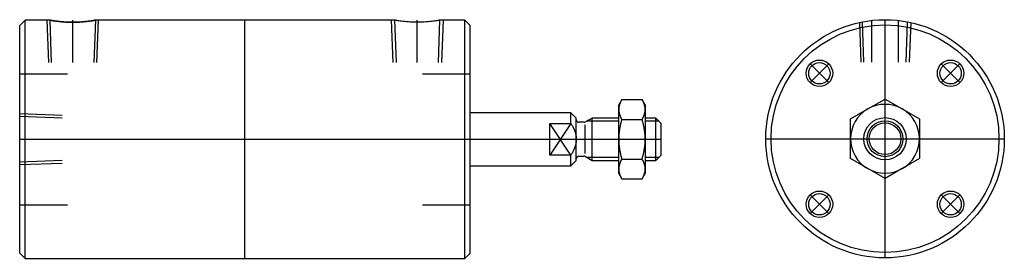
# Model space of a CAD drawing. Units: millimetres. Extents: x 37 to 223, y 138 to 183.
import ezdxf

# ---------------------------------------------------------------- set-up
doc = ezdxf.new("R2010")
doc.units = ezdxf.units.MM

# ---------------------------------------------------------------- blocks, each defined once
blk = doc.blocks.new('00000152_200601221306500328_0001')
at = {"color": 7, "linetype": 'Continuous'}
for p, q in [((-3.3071, 0.8858), (-3.3465, 0.8465)), ((-3.3071, -0.8858), (-3.3071, 0.8858)), ((-3.1214, 0.8858), (-3.3071, 0.8858)), ((-3.1214, 0.8858), (-3.1207, 0.8857)), ((-3.1207, 0.8857), (-3.1214, 0.8858)), ((-3.1207, 0.8857), (-3.1187, 0.8853)), ((-3.1187, 0.8853), (-3.1207, 0.8857)), ((-3.1187, 0.8853), (-3.1154, 0.8847)), ((-3.1154, 0.8847), (-3.1187, 0.8853)), ((-3.1154, 0.8847), (-3.1106, 0.8839)), ((-3.1106, 0.8839), (-3.1154, 0.8847)), ((-3.1106, 0.8839), (-3.1045, 0.8828)), ((-3.1045, 0.8828), (-3.1106, 0.8839)), ((-3.1045, 0.8828), (-3.0972, 0.8816)), ((-3.0972, 0.8816), (-3.1045, 0.8828)), ((-3.0972, 0.8816), (-3.0888, 0.8802)), ((-3.0888, 0.8802), (-3.0972, 0.8816)), ((-3.0888, 0.8802), (-3.0794, 0.8789)), ((-3.0794, 0.8789), (-3.0888, 0.8802)), ((-3.0794, 0.8789), (-3.0693, 0.8775)), ((-3.0693, 0.8775), (-3.0794, 0.8789)), ((-2.8362, 0.8775), (-2.8261, 0.8789)), ((-2.8261, 0.8789), (-2.8362, 0.8775)), ((-2.8261, 0.8789), (-2.8167, 0.8802)), ((-2.8167, 0.8802), (-2.8261, 0.8789)), ((-2.8167, 0.8802), (-2.8083, 0.8816)), ((-2.8083, 0.8816), (-2.8167, 0.8802)), ((-2.8083, 0.8816), (-2.801, 0.8828)), ((-2.801, 0.8828), (-2.8083, 0.8816)), ((-2.801, 0.8828), (-2.7949, 0.8839)), ((-2.7949, 0.8839), (-2.801, 0.8828)), ((-2.7949, 0.8839), (-2.7902, 0.8847)), ((-2.7902, 0.8847), (-2.7949, 0.8839)), ((-2.7902, 0.8847), (-2.7868, 0.8853)), ((-2.7868, 0.8853), (-2.7902, 0.8847)), ((-2.7868, 0.8853), (-2.7848, 0.8857)), ((-2.7848, 0.8857), (-2.7868, 0.8853)), ((-2.7848, 0.8857), (-2.7841, 0.8858)), ((-2.7841, 0.8858), (-2.7848, 0.8857)), ((-0.5623, 0.8858), (-2.7841, 0.8858)), ((-1.6732, -0.8858), (-1.6732, 0.8858)), ((-0.5617, 0.8857), (-0.5623, 0.8858)), ((-0.5597, 0.8853), (-0.5617, 0.8857)), ((-0.5563, 0.8847), (-0.5597, 0.8853)), ((-0.5516, 0.8839), (-0.5563, 0.8847)), ((-0.5455, 0.8828), (-0.5516, 0.8839)), ((-0.5382, 0.8816), (-0.5455, 0.8828)), ((-0.5297, 0.8802), (-0.5382, 0.8816)), ((-0.5204, 0.8789), (-0.5297, 0.8802)), ((-0.5102, 0.8775), (-0.5204, 0.8789)), ((-0.267, 0.8789), (-0.2772, 0.8775)), ((-0.2577, 0.8802), (-0.267, 0.8789)), ((-0.2492, 0.8816), (-0.2577, 0.8802)), ((-0.2419, 0.8828), (-0.2492, 0.8816)), ((-0.2359, 0.8839), (-0.2419, 0.8828)), ((-0.2311, 0.8847), (-0.2359, 0.8839)), ((-0.2277, 0.8853), (-0.2311, 0.8847)), ((-0.2257, 0.8857), (-0.2277, 0.8853)), ((-0.2251, 0.8858), (-0.2257, 0.8857)), ((-0.0394, 0.8858), (-0.2251, 0.8858)), ((-0.0394, -0.8858), (-0.0394, 0.8858)), ((0, 0.8465), (-0.0394, 0.8858)), ((-3.3465, -0.8465), (-3.3465, 0.8465)), ((-3.0693, 0.8775), (-3.0582, 0.8761)), ((-3.0582, 0.8761), (-3.0693, 0.8775)), ((-3.0582, 0.8761), (-3.046, 0.8747)), ((-3.046, 0.8747), (-3.0582, 0.8761)), ((-3.046, 0.8747), (-3.0329, 0.8734)), ((-3.0329, 0.8734), (-3.046, 0.8747)), ((-3.0329, 0.8734), (-3.019, 0.8723)), ((-3.019, 0.8723), (-3.0329, 0.8734)), ((-3.019, 0.8723), (-3.0046, 0.8713)), ((-3.0046, 0.8713), (-3.019, 0.8723)), ((-3.0046, 0.8713), (-2.9898, 0.8705)), ((-2.9898, 0.8705), (-3.0046, 0.8713)), ((-2.9898, 0.8705), (-2.9749, 0.87)), ((-2.9749, 0.87), (-2.9898, 0.8705)), ((-2.9749, 0.87), (-2.9601, 0.8698)), ((-2.9601, 0.8698), (-2.9749, 0.87)), ((-2.9601, 0.8698), (-2.9454, 0.8698)), ((-2.9454, 0.8698), (-2.9601, 0.8698)), ((-2.9454, 0.8698), (-2.9306, 0.87)), ((-2.9306, 0.87), (-2.9454, 0.8698)), ((-2.9306, 0.87), (-2.9157, 0.8705)), ((-2.9157, 0.8705), (-2.9306, 0.87)), ((-2.9157, 0.8705), (-2.9009, 0.8713)), ((-2.9009, 0.8713), (-2.9157, 0.8705)), ((-2.9009, 0.8713), (-2.8865, 0.8723)), ((-2.8865, 0.8723), (-2.9009, 0.8713)), ((-2.8865, 0.8723), (-2.8726, 0.8734)), ((-2.8726, 0.8734), (-2.8865, 0.8723)), ((-2.8726, 0.8734), (-2.8595, 0.8747)), ((-2.8595, 0.8747), (-2.8726, 0.8734)), ((-2.8595, 0.8747), (-2.8473, 0.8761)), ((-2.8473, 0.8761), (-2.8595, 0.8747)), ((-2.8473, 0.8761), (-2.8362, 0.8775)), ((-2.8362, 0.8775), (-2.8473, 0.8761)), ((-0.4991, 0.8761), (-0.5102, 0.8775)), ((-0.4869, 0.8747), (-0.4991, 0.8761)), ((-0.4738, 0.8734), (-0.4869, 0.8747)), ((-0.46, 0.8723), (-0.4738, 0.8734)), ((-0.4456, 0.8713), (-0.46, 0.8723)), ((-0.4308, 0.8705), (-0.4456, 0.8713)), ((-0.4159, 0.87), (-0.4308, 0.8705)), ((-0.401, 0.8698), (-0.4159, 0.87)), ((-0.3864, 0.8698), (-0.401, 0.8698)), ((-0.3715, 0.87), (-0.3864, 0.8698)), ((-0.3566, 0.8705), (-0.3715, 0.87)), ((-0.3418, 0.8713), (-0.3566, 0.8705)), ((-0.3274, 0.8723), (-0.3418, 0.8713)), ((-0.3136, 0.8734), (-0.3274, 0.8723)), ((-0.3005, 0.8747), (-0.3136, 0.8734)), ((-0.2883, 0.8761), (-0.3005, 0.8747)), ((-0.2772, 0.8775), (-0.2883, 0.8761)), ((0, -0.8465), (0, 0.8465)), ((1.1252, 0.2955), (1.1024, 0.2559)), ((1.1239, 0.2932), (1.1226, 0.2908)), ((1.1252, 0.2955), (1.1239, 0.2932)), ((1.1252, 0.2955), (1.2764, 0.2955)), ((1.2777, 0.2932), (1.2764, 0.2955)), ((1.2992, 0.2559), (1.2764, 0.2955)), ((1.279, 0.2908), (1.2777, 0.2932)), ((1.1024, 0.2216), (1.1024, 0.2559)), ((1.1025, 0.2277), (1.1024, 0.2257)), ((1.1024, 0.2257), (1.1024, 0.2237)), ((1.1024, 0.2237), (1.1024, 0.2216)), ((1.1024, 0.2216), (1.1024, 0.2196)), ((1.1024, 0), (1.1024, 0.2216)), ((1.1024, 0.2196), (1.1024, 0.2176)), ((1.1027, 0.2297), (1.1025, 0.2277)), ((1.1028, 0.2317), (1.1027, 0.2297)), ((1.103, 0.2338), (1.1028, 0.2317)), ((1.1033, 0.2358), (1.103, 0.2338)), ((1.1035, 0.2378), (1.1033, 0.2358)), ((1.1039, 0.2398), (1.1035, 0.2378)), ((1.1042, 0.2419), (1.1039, 0.2398)), ((1.1046, 0.2439), (1.1042, 0.2419)), ((1.105, 0.2459), (1.1046, 0.2439)), ((1.1055, 0.248), (1.105, 0.2459)), ((1.106, 0.25), (1.1055, 0.248)), ((1.1065, 0.2521), (1.106, 0.25)), ((1.1071, 0.2541), (1.1065, 0.2521)), ((1.1077, 0.2562), (1.1071, 0.2541)), ((1.1083, 0.2582), (1.1077, 0.2562)), ((1.109, 0.2603), (1.1083, 0.2582)), ((1.1097, 0.2624), (1.109, 0.2603)), ((1.1104, 0.2645), (1.1097, 0.2624)), ((1.1112, 0.2666), (1.1104, 0.2645)), ((1.1121, 0.2688), (1.1112, 0.2666)), ((1.1129, 0.2709), (1.1121, 0.2688)), ((1.1138, 0.273), (1.1129, 0.2709)), ((1.1148, 0.2752), (1.1138, 0.273)), ((1.1158, 0.2774), (1.1148, 0.2752)), ((1.1168, 0.2796), (1.1158, 0.2774)), ((1.1179, 0.2818), (1.1168, 0.2796)), ((1.119, 0.284), (1.1179, 0.2818)), ((1.1202, 0.2863), (1.119, 0.284)), ((1.1214, 0.2886), (1.1202, 0.2863)), ((1.1226, 0.2908), (1.1214, 0.2886)), ((1.2802, 0.2886), (1.279, 0.2908)), ((1.2814, 0.2863), (1.2802, 0.2886)), ((1.2826, 0.284), (1.2814, 0.2863)), ((1.2837, 0.2818), (1.2826, 0.284)), ((1.2848, 0.2796), (1.2837, 0.2818)), ((1.2858, 0.2774), (1.2848, 0.2796)), ((1.2868, 0.2752), (1.2858, 0.2774)), ((1.2877, 0.273), (1.2868, 0.2752)), ((1.2886, 0.2709), (1.2877, 0.273)), ((1.2895, 0.2688), (1.2886, 0.2709)), ((1.2903, 0.2666), (1.2895, 0.2688)), ((1.2911, 0.2645), (1.2903, 0.2666)), ((1.2919, 0.2624), (1.2911, 0.2645)), ((1.2926, 0.2603), (1.2919, 0.2624)), ((1.2933, 0.2582), (1.2926, 0.2603)), ((1.2939, 0.2562), (1.2933, 0.2582)), ((1.2945, 0.2541), (1.2939, 0.2562)), ((1.2951, 0.2521), (1.2945, 0.2541)), ((1.2956, 0.25), (1.2951, 0.2521)), ((1.2961, 0.248), (1.2956, 0.25)), ((1.2966, 0.2459), (1.2961, 0.248)), ((1.297, 0.2439), (1.2966, 0.2459)), ((1.2974, 0.2419), (1.297, 0.2439)), ((1.2977, 0.2398), (1.2974, 0.2419)), ((1.298, 0.2378), (1.2977, 0.2398)), ((1.2983, 0.2358), (1.298, 0.2378)), ((1.2985, 0.2338), (1.2983, 0.2358)), ((1.2988, 0.2317), (1.2985, 0.2338)), ((1.2989, 0.2297), (1.2988, 0.2317)), ((1.299, 0.2277), (1.2989, 0.2297)), ((1.2991, 0.2257), (1.299, 0.2277)), ((1.2992, 0.2237), (1.2991, 0.2257)), ((1.2991, 0.2176), (1.2992, 0.2196)), ((1.2992, 0.2559), (1.2992, 0.2216)), ((1.2992, 0.2216), (1.2992, 0.2237)), ((1.2992, 0.2196), (1.2992, 0.2216)), ((1.2992, 0.2216), (1.2992, 0)), ((0.748, 0.1969), (0, 0.1969)), ((0.748, 0.1181), (0.748, 0.1969)), ((0.7874, 0.1575), (0.748, 0.1969)), ((0.7874, 0), (0.7874, 0.1575)), ((0.9049, 0.1575), (0.855, 0.1286)), ((0.9049, -0.1575), (0.9049, 0.1575)), ((1.1024, 0.1575), (0.9049, 0.1575)), ((1.1024, 0.2176), (1.1025, 0.2155)), ((1.1025, 0.2155), (1.1027, 0.2135)), ((1.1027, 0.2135), (1.1028, 0.2115)), ((1.1028, 0.2115), (1.103, 0.2095)), ((1.103, 0.2095), (1.1033, 0.2075)), ((1.1033, 0.2075), (1.1035, 0.2054)), ((1.1035, 0.2054), (1.1039, 0.2034)), ((1.1039, 0.2034), (1.1042, 0.2014)), ((1.1042, 0.2014), (1.1046, 0.1993)), ((1.1046, 0.1993), (1.105, 0.1973)), ((1.105, 0.1973), (1.1055, 0.1953)), ((1.1055, 0.1953), (1.106, 0.1932)), ((1.106, 0.1932), (1.1065, 0.1912)), ((1.1065, 0.1912), (1.1071, 0.1891)), ((1.1071, 0.1891), (1.1077, 0.1871)), ((1.1077, 0.1871), (1.1083, 0.185)), ((1.1083, 0.185), (1.109, 0.1829)), ((1.109, 0.1829), (1.1097, 0.1808)), ((1.1097, 0.1808), (1.1104, 0.1787)), ((1.1104, 0.1787), (1.1112, 0.1766)), ((1.1112, 0.1766), (1.1121, 0.1745)), ((1.1121, 0.1745), (1.1129, 0.1724)), ((1.1129, 0.1724), (1.1138, 0.1702)), ((1.1138, 0.1702), (1.1148, 0.168)), ((1.1148, 0.168), (1.1158, 0.1659)), ((1.1158, 0.1659), (1.1168, 0.1637)), ((1.1168, 0.1637), (1.1179, 0.1614)), ((1.1179, 0.1614), (1.119, 0.1592)), ((1.119, 0.1592), (1.1202, 0.157)), ((1.1202, 0.157), (1.1214, 0.1547)), ((1.1214, 0.1547), (1.1226, 0.1524)), ((1.1226, 0.1524), (1.1239, 0.1501)), ((1.1239, 0.1501), (1.1252, 0.1477)), ((1.1252, 0.1477), (1.1239, 0.1431)), ((1.1252, 0.1477), (1.2764, 0.1477)), ((1.2764, 0.1477), (1.2777, 0.1501)), ((1.2777, 0.1431), (1.2764, 0.1477)), ((1.2777, 0.1501), (1.279, 0.1524)), ((1.279, 0.1524), (1.2802, 0.1547)), ((1.2802, 0.1547), (1.2814, 0.157)), ((1.2814, 0.157), (1.2826, 0.1592)), ((1.2826, 0.1592), (1.2837, 0.1614)), ((1.2837, 0.1614), (1.2848, 0.1637)), ((1.2848, 0.1637), (1.2858, 0.1659)), ((1.2858, 0.1659), (1.2868, 0.168)), ((1.2868, 0.168), (1.2877, 0.1702)), ((1.2877, 0.1702), (1.2886, 0.1724)), ((1.2886, 0.1724), (1.2895, 0.1745)), ((1.2895, 0.1745), (1.2903, 0.1766)), ((1.2903, 0.1766), (1.2911, 0.1787)), ((1.2911, 0.1787), (1.2919, 0.1808)), ((1.2919, 0.1808), (1.2926, 0.1829)), ((1.2926, 0.1829), (1.2933, 0.185)), ((1.2933, 0.185), (1.2939, 0.1871)), ((1.2939, 0.1871), (1.2945, 0.1891)), ((1.2945, 0.1891), (1.2951, 0.1912)), ((1.2951, 0.1912), (1.2956, 0.1932)), ((1.2956, 0.1932), (1.2961, 0.1953)), ((1.2961, 0.1953), (1.2966, 0.1973)), ((1.2966, 0.1973), (1.297, 0.1993)), ((1.297, 0.1993), (1.2974, 0.2014)), ((1.2974, 0.2014), (1.2977, 0.2034)), ((1.2977, 0.2034), (1.298, 0.2054)), ((1.298, 0.2054), (1.2983, 0.2075)), ((1.2983, 0.2075), (1.2985, 0.2095)), ((1.2985, 0.2095), (1.2988, 0.2115)), ((1.2988, 0.2115), (1.2989, 0.2135)), ((1.2989, 0.2135), (1.299, 0.2155)), ((1.299, 0.2155), (1.2991, 0.2176)), ((1.378, 0.1575), (1.2992, 0.1575)), ((1.378, -0.1575), (1.378, 0.1575)), ((1.4173, 0.1181), (1.378, 0.1575)), ((0.5906, 0.1181), (0.748, 0.1181)), ((0.5906, -0.1181), (0.5906, 0.1181)), ((0.748, 0.1181), (0.7504, 0.1142)), ((0.7504, 0.1142), (0.7526, 0.1103)), ((0.7526, 0.1103), (0.7548, 0.1064)), ((0.7548, 0.1064), (0.7569, 0.1027)), ((0.7569, 0.1027), (0.7589, 0.0989)), ((0.7589, 0.0989), (0.7608, 0.0953)), ((0.7608, 0.0953), (0.7627, 0.0916)), ((0.7627, 0.0916), (0.7645, 0.088)), ((0.7645, 0.088), (0.7662, 0.0845)), ((0.7662, 0.0845), (0.7678, 0.081)), ((0.7678, 0.081), (0.7694, 0.0775)), ((0.7694, 0.0775), (0.7709, 0.0741)), ((0.7709, 0.0741), (0.7723, 0.0707)), ((0.8451, 0.126), (0.8071, 0.126)), ((1.1083, 0.0732), (1.1077, 0.0691)), ((1.109, 0.0774), (1.1083, 0.0732)), ((1.1097, 0.0816), (1.109, 0.0774)), ((1.1104, 0.0858), (1.1097, 0.0816)), ((1.1112, 0.09), (1.1104, 0.0858)), ((1.1121, 0.0943), (1.1112, 0.09)), ((1.1129, 0.0985), (1.1121, 0.0943)), ((1.1138, 0.1028), (1.1129, 0.0985)), ((1.1148, 0.1072), (1.1138, 0.1028)), ((1.1158, 0.1115), (1.1148, 0.1072)), ((1.1168, 0.1159), (1.1158, 0.1115)), ((1.1179, 0.1204), (1.1168, 0.1159)), ((1.119, 0.1248), (1.1179, 0.1204)), ((1.1202, 0.1293), (1.119, 0.1248)), ((1.1214, 0.1339), (1.1202, 0.1293)), ((1.1226, 0.1384), (1.1214, 0.1339)), ((1.1239, 0.1431), (1.1226, 0.1384)), ((1.279, 0.1384), (1.2777, 0.1431)), ((1.2802, 0.1339), (1.279, 0.1384)), ((1.2814, 0.1293), (1.2802, 0.1339)), ((1.2826, 0.1248), (1.2814, 0.1293)), ((1.2837, 0.1204), (1.2826, 0.1248)), ((1.2848, 0.1159), (1.2837, 0.1204)), ((1.2858, 0.1115), (1.2848, 0.1159)), ((1.2868, 0.1072), (1.2858, 0.1115)), ((1.2877, 0.1028), (1.2868, 0.1072)), ((1.2886, 0.0985), (1.2877, 0.1028)), ((1.2895, 0.0943), (1.2886, 0.0985)), ((1.2903, 0.09), (1.2895, 0.0943)), ((1.2911, 0.0858), (1.2903, 0.09)), ((1.2919, 0.0816), (1.2911, 0.0858)), ((1.2926, 0.0774), (1.2919, 0.0816)), ((1.2933, 0.0732), (1.2926, 0.0774)), ((1.2939, 0.0691), (1.2933, 0.0732)), ((1.4173, -0.1181), (1.4173, 0.1181)), ((0.7723, 0.0707), (0.7736, 0.0673)), ((0.7736, 0.0673), (0.7749, 0.0639)), ((0.7749, 0.0639), (0.7761, 0.0606)), ((0.7761, 0.0606), (0.7773, 0.0573)), ((0.7773, 0.0573), (0.7784, 0.054)), ((0.7784, 0.054), (0.7794, 0.0508)), ((0.7794, 0.0508), (0.7804, 0.0476)), ((0.7804, 0.0476), (0.7813, 0.0443)), ((0.7813, 0.0443), (0.7821, 0.0411)), ((0.7821, 0.0411), (0.7829, 0.0379)), ((0.7829, 0.0379), (0.7836, 0.0348)), ((0.7836, 0.0348), (0.7843, 0.0316)), ((0.7843, 0.0316), (0.7849, 0.0284)), ((0.7849, 0.0284), (0.7854, 0.0253)), ((0.7854, 0.0253), (0.7859, 0.0221)), ((0.7859, 0.0221), (0.7863, 0.019)), ((0.7863, 0.019), (0.7866, 0.0158)), ((0.7866, 0.0158), (0.7869, 0.0127)), ((0.7869, 0.0127), (0.7871, 0.0095)), ((0.7871, 0.0095), (0.7873, 0.0063)), ((0.7873, 0.0063), (0.7874, 0.0032)), ((0.7874, 0.0032), (0.7874, 0)), ((0.7874, 0), (0.7874, -0.0032)), ((0.7874, -0.1575), (0.7874, 0)), ((1.1025, 0.0122), (1.1024, 0.0081)), ((1.1024, 0.0081), (1.1024, 0.0041)), ((1.1024, 0.0041), (1.1024, 0)), ((1.1024, 0), (1.1024, -0.0041)), ((1.1024, -0.2216), (1.1024, 0)), ((1.1027, 0.0162), (1.1025, 0.0122)), ((1.1028, 0.0203), (1.1027, 0.0162)), ((1.103, 0.0243), (1.1028, 0.0203)), ((1.1033, 0.0283), (1.103, 0.0243)), ((1.1035, 0.0324), (1.1033, 0.0283)), ((1.1039, 0.0364), (1.1035, 0.0324)), ((1.1042, 0.0405), (1.1039, 0.0364)), ((1.1046, 0.0445), (1.1042, 0.0405)), ((1.105, 0.0486), (1.1046, 0.0445)), ((1.1055, 0.0527), (1.105, 0.0486)), ((1.106, 0.0568), (1.1055, 0.0527)), ((1.1065, 0.0609), (1.106, 0.0568)), ((1.1071, 0.065), (1.1065, 0.0609)), ((1.1077, 0.0691), (1.1071, 0.065)), ((1.2945, 0.065), (1.2939, 0.0691)), ((1.2951, 0.0609), (1.2945, 0.065)), ((1.2956, 0.0568), (1.2951, 0.0609)), ((1.2961, 0.0527), (1.2956, 0.0568)), ((1.2966, 0.0486), (1.2961, 0.0527)), ((1.297, 0.0445), (1.2966, 0.0486)), ((1.2974, 0.0405), (1.297, 0.0445)), ((1.2977, 0.0364), (1.2974, 0.0405)), ((1.298, 0.0324), (1.2977, 0.0364)), ((1.2983, 0.0283), (1.298, 0.0324)), ((1.2985, 0.0243), (1.2983, 0.0283)), ((1.2988, 0.0203), (1.2985, 0.0243)), ((1.2989, 0.0162), (1.2988, 0.0203)), ((1.299, 0.0122), (1.2989, 0.0162)), ((1.2991, 0.0081), (1.299, 0.0122)), ((1.2992, 0.0041), (1.2991, 0.0081)), ((1.2992, 0), (1.2992, 0.0041)), ((1.2992, -0.0041), (1.2992, 0)), ((1.2992, 0), (1.2992, -0.2216)), ((0.7723, -0.0707), (0.7709, -0.0741)), ((0.7736, -0.0673), (0.7723, -0.0707)), ((0.7749, -0.0639), (0.7736, -0.0673)), ((0.7761, -0.0606), (0.7749, -0.0639)), ((0.7773, -0.0573), (0.7761, -0.0606)), ((0.7784, -0.054), (0.7773, -0.0573)), ((0.7794, -0.0508), (0.7784, -0.054)), ((0.7804, -0.0476), (0.7794, -0.0508)), ((0.7813, -0.0443), (0.7804, -0.0476)), ((0.7821, -0.0411), (0.7813, -0.0443)), ((0.7829, -0.0379), (0.7821, -0.0411)), ((0.7836, -0.0348), (0.7829, -0.0379)), ((0.7843, -0.0316), (0.7836, -0.0348)), ((0.7849, -0.0284), (0.7843, -0.0316)), ((0.7854, -0.0253), (0.7849, -0.0284)), ((0.7859, -0.0221), (0.7854, -0.0253)), ((0.7863, -0.019), (0.7859, -0.0221)), ((0.7866, -0.0158), (0.7863, -0.019)), ((0.7869, -0.0127), (0.7866, -0.0158)), ((0.7871, -0.0095), (0.7869, -0.0127)), ((0.7873, -0.0063), (0.7871, -0.0095)), ((0.7874, -0.0032), (0.7873, -0.0063)), ((1.1024, -0.0041), (1.1024, -0.0081)), ((1.1024, -0.0081), (1.1025, -0.0122)), ((1.1025, -0.0122), (1.1027, -0.0162)), ((1.1027, -0.0162), (1.1028, -0.0203)), ((1.1028, -0.0203), (1.103, -0.0243)), ((1.103, -0.0243), (1.1033, -0.0283)), ((1.1033, -0.0283), (1.1035, -0.0324)), ((1.1035, -0.0324), (1.1039, -0.0364)), ((1.1039, -0.0364), (1.1042, -0.0405)), ((1.1042, -0.0405), (1.1046, -0.0445)), ((1.1046, -0.0445), (1.105, -0.0486)), ((1.105, -0.0486), (1.1055, -0.0527)), ((1.1055, -0.0527), (1.106, -0.0568)), ((1.106, -0.0568), (1.1065, -0.0609)), ((1.1065, -0.0609), (1.1071, -0.065)), ((1.1071, -0.065), (1.1077, -0.0691)), ((1.1077, -0.0691), (1.1083, -0.0732)), ((1.2933, -0.0732), (1.2939, -0.0691)), ((1.2939, -0.0691), (1.2945, -0.065)), ((1.2945, -0.065), (1.2951, -0.0609)), ((1.2951, -0.0609), (1.2956, -0.0568)), ((1.2956, -0.0568), (1.2961, -0.0527)), ((1.2961, -0.0527), (1.2966, -0.0486)), ((1.2966, -0.0486), (1.297, -0.0445)), ((1.297, -0.0445), (1.2974, -0.0405)), ((1.2974, -0.0405), (1.2977, -0.0364)), ((1.2977, -0.0364), (1.298, -0.0324)), ((1.298, -0.0324), (1.2983, -0.0283)), ((1.2983, -0.0283), (1.2985, -0.0243)), ((1.2985, -0.0243), (1.2988, -0.0203)), ((1.2988, -0.0203), (1.2989, -0.0162)), ((1.2989, -0.0162), (1.299, -0.0122)), ((1.299, -0.0122), (1.2991, -0.0081)), ((1.2991, -0.0081), (1.2992, -0.0041)), ((0.748, -0.1181), (0.5906, -0.1181)), ((0.7504, -0.1142), (0.748, -0.1181)), ((0.748, -0.1969), (0.748, -0.1181)), ((0.7526, -0.1103), (0.7504, -0.1142)), ((0.7548, -0.1064), (0.7526, -0.1103)), ((0.7569, -0.1027), (0.7548, -0.1064)), ((0.7589, -0.0989), (0.7569, -0.1027)), ((0.7608, -0.0953), (0.7589, -0.0989)), ((0.7627, -0.0916), (0.7608, -0.0953)), ((0.7645, -0.088), (0.7627, -0.0916)), ((0.7662, -0.0845), (0.7645, -0.088)), ((0.7678, -0.081), (0.7662, -0.0845)), ((0.7694, -0.0775), (0.7678, -0.081)), ((0.7709, -0.0741), (0.7694, -0.0775)), ((0.8071, -0.126), (0.8451, -0.126)), ((0.855, -0.1286), (0.9049, -0.1575)), ((1.1083, -0.0732), (1.109, -0.0774)), ((1.109, -0.0774), (1.1097, -0.0816)), ((1.1097, -0.0816), (1.1104, -0.0858)), ((1.1104, -0.0858), (1.1112, -0.09)), ((1.1112, -0.09), (1.1121, -0.0943)), ((1.1121, -0.0943), (1.1129, -0.0985)), ((1.1129, -0.0985), (1.1138, -0.1028)), ((1.1138, -0.1028), (1.1148, -0.1072)), ((1.1148, -0.1072), (1.1158, -0.1115)), ((1.1158, -0.1115), (1.1168, -0.1159)), ((1.1168, -0.1159), (1.1179, -0.1204)), ((1.1179, -0.1204), (1.119, -0.1248)), ((1.119, -0.1248), (1.1202, -0.1293)), ((1.1202, -0.1293), (1.1214, -0.1339)), ((1.1214, -0.1339), (1.1226, -0.1384)), ((1.1226, -0.1384), (1.1239, -0.1431)), ((1.1239, -0.1431), (1.1252, -0.1477)), ((1.2764, -0.1477), (1.2777, -0.1431)), ((1.2777, -0.1431), (1.279, -0.1384)), ((1.279, -0.1384), (1.2802, -0.1339)), ((1.2802, -0.1339), (1.2814, -0.1293)), ((1.2814, -0.1293), (1.2826, -0.1248)), ((1.2826, -0.1248), (1.2837, -0.1204)), ((1.2837, -0.1204), (1.2848, -0.1159)), ((1.2848, -0.1159), (1.2858, -0.1115)), ((1.2858, -0.1115), (1.2868, -0.1072)), ((1.2868, -0.1072), (1.2877, -0.1028)), ((1.2877, -0.1028), (1.2886, -0.0985)), ((1.2886, -0.0985), (1.2895, -0.0943)), ((1.2895, -0.0943), (1.2903, -0.09)), ((1.2903, -0.09), (1.2911, -0.0858)), ((1.2911, -0.0858), (1.2919, -0.0816)), ((1.2919, -0.0816), (1.2926, -0.0774)), ((1.2926, -0.0774), (1.2933, -0.0732)), ((1.378, -0.1575), (1.4173, -0.1181)), ((0, -0.1969), (0.748, -0.1969)), ((0.748, -0.1969), (0.7874, -0.1575)), ((0.9049, -0.1575), (1.1024, -0.1575)), ((1.1025, -0.2155), (1.1024, -0.2176)), ((1.1024, -0.2176), (1.1024, -0.2196)), ((1.1027, -0.2135), (1.1025, -0.2155)), ((1.1028, -0.2115), (1.1027, -0.2135)), ((1.103, -0.2095), (1.1028, -0.2115)), ((1.1033, -0.2075), (1.103, -0.2095)), ((1.1035, -0.2054), (1.1033, -0.2075)), ((1.1039, -0.2034), (1.1035, -0.2054)), ((1.1042, -0.2014), (1.1039, -0.2034)), ((1.1046, -0.1993), (1.1042, -0.2014)), ((1.105, -0.1973), (1.1046, -0.1993)), ((1.1055, -0.1953), (1.105, -0.1973)), ((1.106, -0.1932), (1.1055, -0.1953)), ((1.1065, -0.1912), (1.106, -0.1932)), ((1.1071, -0.1891), (1.1065, -0.1912)), ((1.1077, -0.1871), (1.1071, -0.1891)), ((1.1083, -0.185), (1.1077, -0.1871)), ((1.109, -0.1829), (1.1083, -0.185)), ((1.1097, -0.1808), (1.109, -0.1829)), ((1.1104, -0.1787), (1.1097, -0.1808)), ((1.1112, -0.1766), (1.1104, -0.1787)), ((1.1121, -0.1745), (1.1112, -0.1766)), ((1.1129, -0.1724), (1.1121, -0.1745)), ((1.1138, -0.1702), (1.1129, -0.1724)), ((1.1148, -0.168), (1.1138, -0.1702)), ((1.1158, -0.1659), (1.1148, -0.168)), ((1.1168, -0.1637), (1.1158, -0.1659)), ((1.1179, -0.1614), (1.1168, -0.1637)), ((1.119, -0.1592), (1.1179, -0.1614)), ((1.1202, -0.157), (1.119, -0.1592)), ((1.1214, -0.1547), (1.1202, -0.157)), ((1.1226, -0.1524), (1.1214, -0.1547)), ((1.1239, -0.1501), (1.1226, -0.1524)), ((1.1252, -0.1477), (1.1239, -0.1501)), ((1.1252, -0.1477), (1.2764, -0.1477)), ((1.2777, -0.1501), (1.2764, -0.1477)), ((1.279, -0.1524), (1.2777, -0.1501)), ((1.2802, -0.1547), (1.279, -0.1524)), ((1.2814, -0.157), (1.2802, -0.1547)), ((1.2826, -0.1592), (1.2814, -0.157)), ((1.2837, -0.1614), (1.2826, -0.1592)), ((1.2848, -0.1637), (1.2837, -0.1614)), ((1.2858, -0.1659), (1.2848, -0.1637)), ((1.2868, -0.168), (1.2858, -0.1659)), ((1.2877, -0.1702), (1.2868, -0.168)), ((1.2886, -0.1724), (1.2877, -0.1702)), ((1.2895, -0.1745), (1.2886, -0.1724)), ((1.2903, -0.1766), (1.2895, -0.1745)), ((1.2911, -0.1787), (1.2903, -0.1766)), ((1.2919, -0.1808), (1.2911, -0.1787)), ((1.2926, -0.1829), (1.2919, -0.1808)), ((1.2933, -0.185), (1.2926, -0.1829)), ((1.2939, -0.1871), (1.2933, -0.185)), ((1.2945, -0.1891), (1.2939, -0.1871)), ((1.2951, -0.1912), (1.2945, -0.1891)), ((1.2956, -0.1932), (1.2951, -0.1912)), ((1.2961, -0.1953), (1.2956, -0.1932)), ((1.2966, -0.1973), (1.2961, -0.1953)), ((1.297, -0.1993), (1.2966, -0.1973)), ((1.2974, -0.2014), (1.297, -0.1993)), ((1.2977, -0.2034), (1.2974, -0.2014)), ((1.298, -0.2054), (1.2977, -0.2034)), ((1.2983, -0.2075), (1.298, -0.2054)), ((1.2985, -0.2095), (1.2983, -0.2075)), ((1.2988, -0.2115), (1.2985, -0.2095)), ((1.2989, -0.2135), (1.2988, -0.2115)), ((1.299, -0.2155), (1.2989, -0.2135)), ((1.2991, -0.2176), (1.299, -0.2155)), ((1.2992, -0.2196), (1.2991, -0.2176)), ((1.2992, -0.1575), (1.378, -0.1575)), ((1.1024, -0.2196), (1.1024, -0.2216)), ((1.1024, -0.2216), (1.1024, -0.2237)), ((1.1024, -0.2559), (1.1024, -0.2216)), ((1.1024, -0.2237), (1.1024, -0.2257)), ((1.1024, -0.2257), (1.1025, -0.2277)), ((1.1024, -0.2559), (1.1252, -0.2955)), ((1.1025, -0.2277), (1.1027, -0.2297)), ((1.1027, -0.2297), (1.1028, -0.2317)), ((1.1028, -0.2317), (1.103, -0.2338)), ((1.103, -0.2338), (1.1033, -0.2358)), ((1.1033, -0.2358), (1.1035, -0.2378)), ((1.1035, -0.2378), (1.1039, -0.2398)), ((1.1039, -0.2398), (1.1042, -0.2419)), ((1.1042, -0.2419), (1.1046, -0.2439)), ((1.1046, -0.2439), (1.105, -0.2459)), ((1.105, -0.2459), (1.1055, -0.248)), ((1.1055, -0.248), (1.106, -0.25)), ((1.106, -0.25), (1.1065, -0.2521)), ((1.1065, -0.2521), (1.1071, -0.2541)), ((1.1071, -0.2541), (1.1077, -0.2562)), ((1.1077, -0.2562), (1.1083, -0.2582)), ((1.1083, -0.2582), (1.109, -0.2603)), ((1.109, -0.2603), (1.1097, -0.2624)), ((1.1097, -0.2624), (1.1104, -0.2645)), ((1.1104, -0.2645), (1.1112, -0.2666)), ((1.1112, -0.2666), (1.1121, -0.2688)), ((1.1121, -0.2688), (1.1129, -0.2709)), ((1.1129, -0.2709), (1.1138, -0.273)), ((1.1138, -0.273), (1.1148, -0.2752)), ((1.1148, -0.2752), (1.1158, -0.2774)), ((1.1158, -0.2774), (1.1168, -0.2796)), ((1.1168, -0.2796), (1.1179, -0.2818)), ((1.1179, -0.2818), (1.119, -0.284)), ((1.119, -0.284), (1.1202, -0.2863)), ((1.1202, -0.2863), (1.1214, -0.2886)), ((1.1214, -0.2886), (1.1226, -0.2908)), ((1.1226, -0.2908), (1.1239, -0.2932)), ((1.2764, -0.2955), (1.2992, -0.2559)), ((1.2777, -0.2932), (1.279, -0.2908)), ((1.279, -0.2908), (1.2802, -0.2886)), ((1.2802, -0.2886), (1.2814, -0.2863)), ((1.2814, -0.2863), (1.2826, -0.284)), ((1.2826, -0.284), (1.2837, -0.2818)), ((1.2837, -0.2818), (1.2848, -0.2796)), ((1.2848, -0.2796), (1.2858, -0.2774)), ((1.2858, -0.2774), (1.2868, -0.2752)), ((1.2868, -0.2752), (1.2877, -0.273)), ((1.2877, -0.273), (1.2886, -0.2709)), ((1.2886, -0.2709), (1.2895, -0.2688)), ((1.2895, -0.2688), (1.2903, -0.2666)), ((1.2903, -0.2666), (1.2911, -0.2645)), ((1.2911, -0.2645), (1.2919, -0.2624)), ((1.2919, -0.2624), (1.2926, -0.2603)), ((1.2926, -0.2603), (1.2933, -0.2582)), ((1.2933, -0.2582), (1.2939, -0.2562)), ((1.2939, -0.2562), (1.2945, -0.2541)), ((1.2945, -0.2541), (1.2951, -0.2521)), ((1.2951, -0.2521), (1.2956, -0.25)), ((1.2956, -0.25), (1.2961, -0.248)), ((1.2961, -0.248), (1.2966, -0.2459)), ((1.2966, -0.2459), (1.297, -0.2439)), ((1.297, -0.2439), (1.2974, -0.2419)), ((1.2974, -0.2419), (1.2977, -0.2398)), ((1.2977, -0.2398), (1.298, -0.2378)), ((1.298, -0.2378), (1.2983, -0.2358)), ((1.2983, -0.2358), (1.2985, -0.2338)), ((1.2985, -0.2338), (1.2988, -0.2317)), ((1.2988, -0.2317), (1.2989, -0.2297)), ((1.2989, -0.2297), (1.299, -0.2277)), ((1.299, -0.2277), (1.2991, -0.2257)), ((1.2991, -0.2257), (1.2992, -0.2237)), ((1.2992, -0.2216), (1.2992, -0.2196)), ((1.2992, -0.2237), (1.2992, -0.2216)), ((1.2992, -0.2216), (1.2992, -0.2559)), ((1.1239, -0.2932), (1.1252, -0.2955)), ((1.1252, -0.2955), (1.2764, -0.2955)), ((1.2764, -0.2955), (1.2777, -0.2932)), ((-3.3465, -0.8465), (-3.3071, -0.8858)), ((-0.0394, -0.8858), (0, -0.8465)), ((-3.3071, -0.8858), (-0.0394, -0.8858))]:
    blk.add_line(p, q, dxfattribs=at)
at = {"color": 2, "linetype": 'Continuous'}
for p, q in [((-3.1443, 0.8858), (-3.1324, 0.5709)), ((-3.1096, 0.5709), (-3.1214, 0.8858)), ((-2.7841, 0.8858), (-2.796, 0.5709)), ((-2.7731, 0.5709), (-2.7613, 0.8858)), ((-0.5734, 0.5709), (-0.5852, 0.8858)), ((-0.5623, 0.8858), (-0.5505, 0.5709)), ((-0.2369, 0.5709), (-0.2251, 0.8858)), ((-0.2022, 0.8858), (-0.214, 0.5709)), ((-3.3465, 0.1915), (-3.0315, 0.1797)), ((-3.0315, 0.1568), (-3.3465, 0.1686)), ((-3.3465, -0.1686), (-3.0315, -0.1568)), ((-3.0315, -0.1797), (-3.3465, -0.1915))]:
    blk.add_line(p, q, dxfattribs=at)
at = {"color": 3, "linetype": 'Continuous'}
for p, q in [((-2.9528, 0.5709), (-2.9528, 0.8858)), ((-0.3937, 0.5709), (-0.3937, 0.8858)), ((-3.3465, 0.4872), (-2.9921, 0.4872)), ((-0.3543, 0.4872), (0, 0.4872)), ((-3.3465, 0), (1.4173, 0)), ((-3.3465, -0.4872), (-2.9921, -0.4872)), ((-0.3543, -0.4872), (0, -0.4872))]:
    blk.add_line(p, q, dxfattribs=at)
at = {"color": 1, "linetype": 'Continuous'}
for p, q in [((0.748, 0.1181), (0.5906, -0.1181)), ((0.748, -0.1181), (0.5906, 0.1181)), ((0.8504, 0.1063), (0.8504, -0.1063)), ((1.1024, 0.1333), (0.8631, 0.1333)), ((1.4021, 0.1333), (1.2992, 0.1333)), ((0.8631, -0.1333), (1.1024, -0.1333)), ((1.2992, -0.1333), (1.4021, -0.1333))]:
    blk.add_line(p, q, dxfattribs=at)
at = {"color": 7, "linetype": 'Continuous'}
for centre, start, end in [((0.8071, 0.1457), 180, 270), ((0.8451, 0.1457), 270, 300), ((0.8071, -0.1457), 90, 180), ((0.8451, -0.1457), 60, 90)]:
    blk.add_arc(centre, 0.0197, start, end, dxfattribs=at)
blk = doc.blocks.new('00003176_200601221528380625_0001')
at = {"color": 2, "linetype": 'Continuous'}
for p, q in [((-0.0984, 0.5709), (-0.0984, 0.8803)), ((0.0984, 0.8803), (0.0984, 0.5709)), ((-0.1907, 0.8651), (-0.1797, 0.5709)), ((-0.1568, 0.5709), (-0.168, 0.8697)), ((0.1568, 0.5709), (0.168, 0.8697)), ((0.1907, 0.8651), (0.1797, 0.5709))]:
    blk.add_line(p, q, dxfattribs=at)
at = {"color": 3, "linetype": 'Continuous'}
for p, q in [((0, -0.8858), (0, 0.8858)), ((-0.4176, 0.4176), (-0.5568, 0.5568)), ((-0.4176, 0.5568), (-0.5568, 0.4176)), ((0.4176, 0.4176), (0.5568, 0.5568)), ((0.5568, 0.4176), (0.4176, 0.5568)), ((-0.8858, 0), (0.8858, 0)), ((-0.4176, -0.4176), (-0.5568, -0.5568)), ((-0.5568, -0.4176), (-0.4176, -0.5568)), ((0.4176, -0.4176), (0.5568, -0.5568)), ((0.4176, -0.5568), (0.5568, -0.4176))]:
    blk.add_line(p, q, dxfattribs=at)
at = {"color": 7, "linetype": 'Continuous'}
for p, q in [((-0.128, 0.2216), (0, 0.2955)), ((0, 0.2955), (0.128, 0.2216)), ((-0.2559, 0.1477), (-0.128, 0.2216)), ((0.128, 0.2216), (0.2559, 0.1477)), ((-0.2559, 0), (-0.2559, 0.1477)), ((0.2559, 0.1477), (0.2559, 0)), ((-0.2559, -0.1477), (-0.2559, 0)), ((0.2559, 0), (0.2559, -0.1477)), ((-0.128, -0.2216), (-0.2559, -0.1477)), ((0.2559, -0.1477), (0.128, -0.2216)), ((0, -0.2955), (-0.128, -0.2216)), ((0.128, -0.2216), (0, -0.2955))]:
    blk.add_line(p, q, dxfattribs=at)
for centre, radius in [((0, 0), 0.8858), ((0, 0), 0.8465), ((-0.4872, 0.4872), 0.0791), ((0.4872, 0.4872), 0.0791), ((0, 0), 0.1575), ((0, 0), 0.1181), ((-0.4872, -0.4872), 0.0791), ((0.4872, -0.4872), 0.0791)]:
    blk.add_circle(centre, radius, dxfattribs=at)
at = {"color": 1, "linetype": 'Continuous'}
for centre, radius in [((-0.4872, 0.4872), 0.0984), ((0.4872, 0.4872), 0.0984), ((0, 0), 0.1333), ((-0.4872, -0.4872), 0.0984), ((0.4872, -0.4872), 0.0984)]:
    blk.add_circle(centre, radius, dxfattribs=at)
at = {"color": 7, "linetype": 'Continuous'}
for start, end in [(120, 180), (60, 120), (0, 60), (180, 240), (300, 360), (240, 300)]:
    blk.add_arc((0, 0), 0.2559, start, end, dxfattribs=at)

msp = doc.modelspace()

# ---------------------------------------------------------------- block references
at = {"zscale": 25.4}
for name, p, xscale, yscale in [('00000152_200601221306500328_0001', (122.31, 160.58), 25.4, 25.4), ('00003176_200601221528380625_0001', (200.55, 160.67), 25.40000000000001, 25.40000000000001)]:
    msp.add_blockref(name, p, dxfattribs=dict(at, xscale=xscale, yscale=yscale))

doc.saveas('drawing.dxf')
